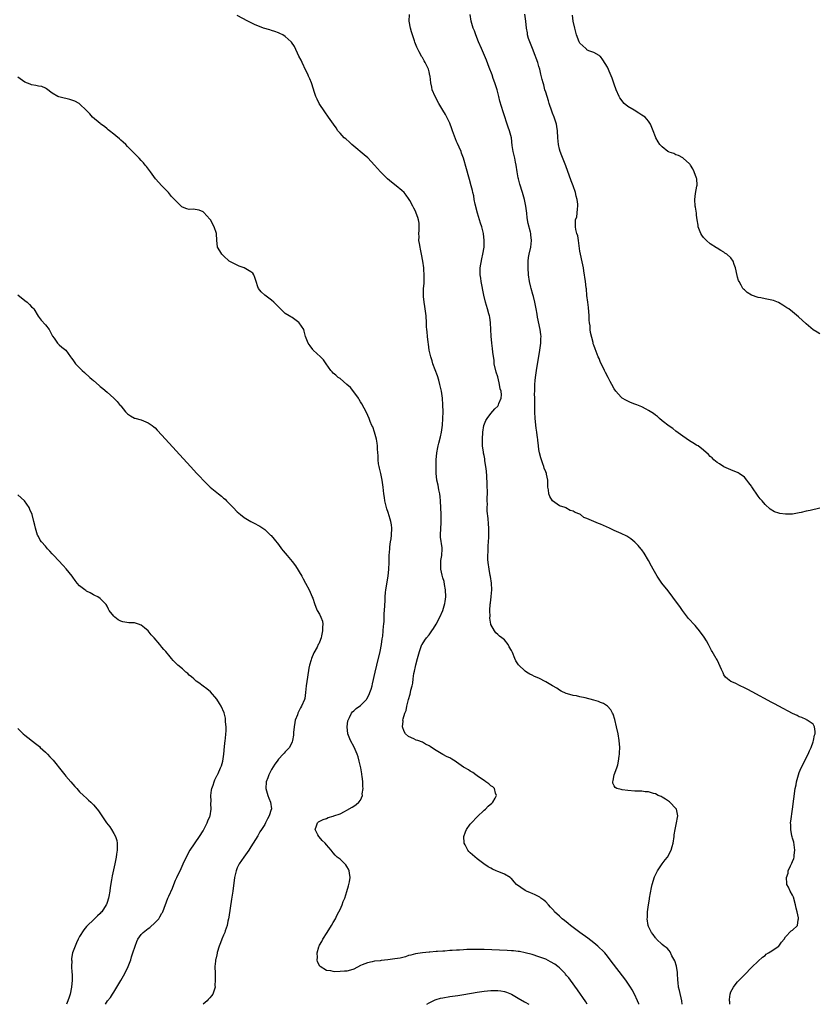
# Model space of a CAD drawing. Units: inches. Extents: x 2622000 to 2625000, y 1464000 to 1467000.
# Drawn here: x 2623018 to 2623251, y 1464000 to 1464287 of the extents above; entities that cross this region are included whole.
import ezdxf

# ---------------------------------------------------------------- set-up
doc = ezdxf.new("R2010")
doc.units = ezdxf.units.IN
doc.header["$MEASUREMENT"] = 0
doc.layers.add('LD26221464_10ft', color=81, linetype='Continuous')

msp = doc.modelspace()

# ---------------------------------------------------------------- linework, layer by layer
at = {"layer": 'LD26221464_10ft'}
for points, elevation in [([(2623198.19, 1464000), (2623198.15, 1464000.15), (2623197.82, 1464001), (2623196.94, 1464003), (2623196.23, 1464004.23), (2623195.75, 1464005), (2623194.34, 1464007), (2623189.84, 1464013), (2623189, 1464014.07), (2623188.23, 1464015), (2623187.65, 1464015.65), (2623186.63, 1464016.63), (2623186.2, 1464017), (2623185, 1464017.97), (2623183.27, 1464019.27), (2623180.92, 1464021), (2623178.25, 1464023), (2623177.58, 1464023.58), (2623176.47, 1464024.47), (2623175.77, 1464025), (2623175, 1464025.75), (2623173.59, 1464027), (2623173.34, 1464027.34), (2623172.4, 1464028.4), (2623171.77, 1464029), (2623171, 1464029.92), (2623170.45, 1464030.45), (2623169.55, 1464031), (2623169.24, 1464031.24), (2623167.95, 1464031.95), (2623167, 1464032.31), (2623166.55, 1464032.55), (2623165.4, 1464033), (2623165, 1464033.24), (2623162.47, 1464035), (2623161.8, 1464035.8), (2623161, 1464036.71), (2623160.86, 1464036.86), (2623160.66, 1464037), (2623159, 1464037.95), (2623158.31, 1464038.31), (2623157, 1464038.75), (2623156.53, 1464039), (2623155.47, 1464039.47), (2623155, 1464039.7), (2623154.18, 1464040.18), (2623152.99, 1464040.99), (2623151, 1464042.5), (2623149.63, 1464043.63), (2623149, 1464044.25), (2623148.58, 1464044.58), (2623148.27, 1464045), (2623147.48, 1464046.51), (2623147.2, 1464047), (2623147.18, 1464047.18), (2623147.13, 1464049), (2623147.63, 1464050.37), (2623147.89, 1464051), (2623149, 1464052.57), (2623149.35, 1464053), (2623151, 1464054.76), (2623153, 1464056.64), (2623153.45, 1464057), (2623154.18, 1464057.82), (2623155.24, 1464058.76), (2623155.55, 1464059), (2623156.2, 1464060.2), (2623156.6, 1464061), (2623156.37, 1464061.63), (2623156.03, 1464063), (2623155.53, 1464063.53), (2623155, 1464063.82), (2623154.38, 1464064.38), (2623153.51, 1464065), (2623153, 1464065.31), (2623151.99, 1464066.01), (2623151, 1464066.73), (2623150.59, 1464067), (2623149.71, 1464067.71), (2623149, 1464068.05), (2623148.42, 1464068.42), (2623147.39, 1464069), (2623147, 1464069.25), (2623145, 1464070.7), (2623144.56, 1464071), (2623143.58, 1464071.58), (2623143, 1464071.91), (2623142.26, 1464072.26), (2623140.96, 1464072.96), (2623139, 1464074.07), (2623137.64, 1464075), (2623137.24, 1464075.24), (2623137, 1464075.42), (2623135.93, 1464075.93), (2623135, 1464076.5), (2623133.69, 1464077), (2623133.16, 1464077.16), (2623132.51, 1464077.49), (2623131, 1464078.16), (2623130.11, 1464079), (2623129.65, 1464079.65), (2623129.25, 1464081), (2623129.37, 1464082.63), (2623129.32, 1464083), (2623129.37, 1464083.37), (2623129.9, 1464085), (2623130.27, 1464085.73), (2623130.52, 1464087), (2623131, 1464088.97), (2623131.48, 1464090.52), (2623131.58, 1464091), (2623131.68, 1464091.68), (2623131.99, 1464093), (2623132.2, 1464093.8), (2623132.32, 1464095), (2623132.56, 1464096.56), (2623132.73, 1464097.27), (2623133, 1464098.66), (2623133.1, 1464099.1), (2623133.61, 1464101), (2623134.17, 1464103), (2623134.87, 1464105), (2623134.91, 1464105.09), (2623135.69, 1464106.31), (2623136.18, 1464107), (2623137, 1464107.9), (2623137.76, 1464109), (2623138.29, 1464109.71), (2623139.03, 1464110.97), (2623140.06, 1464113), (2623140.95, 1464115), (2623141.56, 1464117), (2623141.64, 1464117.64), (2623141.85, 1464119), (2623141.8, 1464121), (2623141.48, 1464122.52), (2623141.41, 1464123.41), (2623141, 1464124.5), (2623140.74, 1464125.25), (2623140.38, 1464127), (2623140.41, 1464128.41), (2623140.38, 1464129), (2623140.44, 1464129.56), (2623140.66, 1464131), (2623140.76, 1464133), (2623140.75, 1464133.25), (2623140.34, 1464136.34), (2623140.3, 1464137), (2623140.35, 1464139), (2623140.47, 1464140.47), (2623140.5, 1464141), (2623140.49, 1464141.51), (2623140.51, 1464143), (2623140.28, 1464147), (2623140.18, 1464148.18), (2623140.09, 1464149), (2623139.84, 1464150.16), (2623139.58, 1464151.58), (2623139.24, 1464153), (2623139.03, 1464155.03), (2623139.02, 1464157), (2623139.07, 1464159), (2623139.24, 1464161), (2623139.48, 1464162.52), (2623139.59, 1464163), (2623139.82, 1464163.82), (2623140.3, 1464165.7), (2623140.6, 1464167), (2623140.9, 1464169.1), (2623141.02, 1464170.98), (2623141.04, 1464173), (2623141.01, 1464175), (2623140.9, 1464177), (2623140.63, 1464179), (2623140.15, 1464181), (2623139.77, 1464182.23), (2623139.44, 1464183.44), (2623138.72, 1464185.28), (2623138.08, 1464187), (2623137.87, 1464187.87), (2623137.43, 1464189), (2623136.99, 1464191), (2623136.77, 1464192.77), (2623136.66, 1464193.34), (2623136.47, 1464195), (2623136.37, 1464196.37), (2623136.28, 1464197), (2623136.23, 1464197.77), (2623136.19, 1464199), (2623136.1, 1464201), (2623135.77, 1464203.77), (2623135.54, 1464205), (2623135.35, 1464206.65), (2623135.32, 1464207), (2623135.38, 1464209), (2623135.53, 1464210.47), (2623135.54, 1464211), (2623135.53, 1464211.53), (2623135.57, 1464213), (2623135.47, 1464214.53), (2623135.43, 1464215), (2623135.15, 1464217), (2623134.77, 1464219), (2623134.46, 1464220.46), (2623134.33, 1464221), (2623134.16, 1464222.16), (2623134.02, 1464223), (2623134.04, 1464224.04), (2623134.02, 1464225), (2623134.04, 1464225.96), (2623134.12, 1464227), (2623134.05, 1464228.05), (2623133.9, 1464229), (2623133.69, 1464229.69), (2623133.24, 1464231), (2623133, 1464231.53), (2623132.48, 1464232.48), (2623132.23, 1464233), (2623131.31, 1464234.69), (2623131, 1464235.23), (2623130.25, 1464236.25), (2623129.65, 1464237), (2623129, 1464237.62), (2623127.34, 1464239), (2623126.02, 1464240.02), (2623124.83, 1464241), (2623122.77, 1464243), (2623121, 1464245.01), (2623119.09, 1464247.09), (2623118.04, 1464248.04), (2623115, 1464250.52), (2623114.45, 1464251), (2623113.7, 1464251.7), (2623112.63, 1464252.63), (2623112.23, 1464253), (2623111, 1464254.36), (2623110.68, 1464254.68), (2623110.38, 1464255), (2623109.86, 1464255.86), (2623109.04, 1464257), (2623107.65, 1464259), (2623106.53, 1464260.53), (2623104.94, 1464263), (2623104.28, 1464264.28), (2623103.96, 1464265), (2623103.46, 1464266.54), (2623103.21, 1464267.21), (2623102.67, 1464269), (2623102.19, 1464270.19), (2623101.8, 1464271), (2623101.57, 1464271.57), (2623101, 1464272.64), (2623099.95, 1464275), (2623099.61, 1464275.61), (2623099, 1464276.8), (2623097.67, 1464279.67), (2623096.87, 1464280.87), (2623096.75, 1464281), (2623095, 1464282.6), (2623094.3, 1464283), (2623093.45, 1464283.45), (2623093, 1464283.63), (2623091.99, 1464283.99), (2623091, 1464284.3), (2623090.46, 1464284.46), (2623088.67, 1464285), (2623086.03, 1464286.03), (2623084.07, 1464287), (2623081, 1464288.73)], 8980), ([(2623210.8, 1464000), (2623210.71, 1464001), (2623210.04, 1464004.04), (2623209.78, 1464005), (2623209.61, 1464006.39), (2623209.55, 1464007), (2623209.45, 1464009), (2623209.41, 1464009.41), (2623209.15, 1464011), (2623209.15, 1464011.15), (2623208.69, 1464012.7), (2623207.82, 1464014.18), (2623207.34, 1464015.34), (2623207, 1464015.69), (2623206.42, 1464016.42), (2623205.55, 1464017), (2623205, 1464017.48), (2623203.34, 1464019), (2623203.19, 1464019.19), (2623203, 1464019.36), (2623202.38, 1464020.38), (2623201.83, 1464021), (2623201, 1464022.73), (2623200.89, 1464023), (2623200.62, 1464025), (2623200.65, 1464025.35), (2623200.69, 1464027), (2623200.95, 1464029), (2623201.26, 1464030.74), (2623201.29, 1464031), (2623201.89, 1464034.11), (2623202.1, 1464035), (2623202.77, 1464037.23), (2623203.38, 1464038.62), (2623203.6, 1464039), (2623204.96, 1464041.04), (2623205.83, 1464042.17), (2623206.49, 1464043), (2623207.65, 1464045), (2623207.93, 1464046.07), (2623208.21, 1464047), (2623208.43, 1464049), (2623208.51, 1464049.49), (2623208.73, 1464051), (2623209.19, 1464053), (2623209.48, 1464054.52), (2623209.55, 1464055), (2623209.48, 1464055.48), (2623209.13, 1464057), (2623209, 1464057.16), (2623207.25, 1464059), (2623207.11, 1464059.11), (2623205.93, 1464059.93), (2623205, 1464060.43), (2623204.64, 1464060.64), (2623203.79, 1464061), (2623203, 1464061.4), (2623202.48, 1464061.52), (2623201, 1464062.01), (2623199.97, 1464062.03), (2623199, 1464062.18), (2623198.22, 1464062.22), (2623197, 1464062.22), (2623195, 1464062.38), (2623193.34, 1464062.66), (2623193, 1464062.68), (2623191.78, 1464063), (2623191.27, 1464063.27), (2623191, 1464063.8), (2623190.56, 1464064.56), (2623190.57, 1464065), (2623190.68, 1464065.32), (2623190.99, 1464067), (2623191.78, 1464069), (2623192.08, 1464069.92), (2623192.28, 1464071), (2623192.44, 1464072.44), (2623192.53, 1464073), (2623192.56, 1464073.44), (2623192.59, 1464075), (2623192.46, 1464077), (2623192.13, 1464079), (2623191.67, 1464081), (2623191.14, 1464083.14), (2623190.66, 1464084.66), (2623190.51, 1464085), (2623189.99, 1464085.99), (2623189.05, 1464087.05), (2623187.82, 1464087.82), (2623187, 1464088.14), (2623186.36, 1464088.36), (2623185, 1464088.82), (2623182.52, 1464089.48), (2623181, 1464089.8), (2623179.96, 1464090.04), (2623179, 1464090.17), (2623177.35, 1464090.65), (2623177, 1464090.71), (2623175.47, 1464091.47), (2623175, 1464091.73), (2623174.25, 1464092.25), (2623173.02, 1464093), (2623171, 1464094.13), (2623169, 1464095.17), (2623167.74, 1464095.74), (2623167, 1464096.14), (2623166.41, 1464096.41), (2623165.37, 1464097), (2623165, 1464097.24), (2623163.09, 1464099.09), (2623162.31, 1464100.31), (2623162, 1464101), (2623161.28, 1464102.72), (2623161.09, 1464103.09), (2623161, 1464103.31), (2623160.36, 1464104.36), (2623160, 1464105), (2623159, 1464106.36), (2623158.24, 1464107), (2623157.49, 1464107.49), (2623157, 1464107.97), (2623156.46, 1464108.46), (2623156.08, 1464109), (2623155, 1464110.86), (2623154.96, 1464111), (2623154.71, 1464112.71), (2623154.73, 1464113), (2623154.77, 1464113.23), (2623154.73, 1464115), (2623154.83, 1464116.83), (2623154.88, 1464117.12), (2623155, 1464118.21), (2623155.09, 1464118.91), (2623155.09, 1464119.09), (2623155.26, 1464121), (2623155.17, 1464123), (2623154.85, 1464124.85), (2623154.81, 1464125.19), (2623154.47, 1464127), (2623154.2, 1464129), (2623154.13, 1464129.87), (2623154.1, 1464131), (2623154.18, 1464132.18), (2623154.18, 1464133), (2623154.19, 1464133.81), (2623154.33, 1464135), (2623154.42, 1464136.42), (2623154.38, 1464139), (2623154.26, 1464140.26), (2623154.19, 1464141.81), (2623153.93, 1464143.93), (2623153.93, 1464145), (2623153.99, 1464146.01), (2623153.94, 1464147), (2623153.93, 1464147.93), (2623153.98, 1464149), (2623153.95, 1464151.95), (2623153.77, 1464154.23), (2623153.68, 1464155.69), (2623153.56, 1464157), (2623153.28, 1464158.71), (2623153.24, 1464159.24), (2623153, 1464160.24), (2623152.88, 1464160.88), (2623152.8, 1464161.2), (2623152.57, 1464163), (2623152.56, 1464164.56), (2623152.53, 1464165), (2623152.66, 1464167), (2623152.99, 1464169.01), (2623153.55, 1464170.45), (2623153.87, 1464171), (2623155, 1464172.53), (2623156.16, 1464173.84), (2623157, 1464174.65), (2623157.24, 1464175), (2623157.36, 1464175.36), (2623158.01, 1464177), (2623158.08, 1464177.92), (2623157.98, 1464179), (2623157.72, 1464179.72), (2623157.56, 1464181), (2623157.41, 1464181.41), (2623157, 1464183.16), (2623156.53, 1464184.53), (2623156, 1464187), (2623155.92, 1464187.92), (2623155.56, 1464190.44), (2623155.47, 1464191.47), (2623155.25, 1464193), (2623155.07, 1464195.07), (2623154.89, 1464199), (2623154.65, 1464200.65), (2623154.58, 1464201), (2623154.4, 1464201.6), (2623154.01, 1464203), (2623153.44, 1464205), (2623152.98, 1464207), (2623152.2, 1464211), (2623152.02, 1464212.02), (2623151.89, 1464213), (2623151.9, 1464214.1), (2623151.87, 1464215), (2623152.34, 1464217.66), (2623152.69, 1464219), (2623153, 1464221), (2623153.05, 1464223), (2623152.83, 1464225), (2623152.35, 1464227), (2623152.01, 1464228.01), (2623151.72, 1464229), (2623151.07, 1464231), (2623150.42, 1464233.58), (2623150.15, 1464235), (2623150.01, 1464236.01), (2623149.73, 1464237), (2623149.62, 1464237.62), (2623149.21, 1464239), (2623148.75, 1464240.76), (2623148.55, 1464241.45), (2623147.91, 1464243.91), (2623147.01, 1464247), (2623146.46, 1464248.46), (2623146.28, 1464249), (2623145.75, 1464250.25), (2623145.27, 1464251.27), (2623145, 1464251.91), (2623144.66, 1464252.66), (2623143.78, 1464255), (2623143.6, 1464255.6), (2623143, 1464257.21), (2623142.15, 1464259), (2623141.75, 1464259.75), (2623140.98, 1464261), (2623139.79, 1464263), (2623138.72, 1464265), (2623137.88, 1464267), (2623137.75, 1464267.75), (2623137.46, 1464269), (2623137.27, 1464271), (2623137.21, 1464271.21), (2623137, 1464272.19), (2623136.78, 1464273), (2623135.8, 1464275), (2623135.49, 1464275.49), (2623135, 1464276.39), (2623134.76, 1464276.76), (2623134.65, 1464277), (2623134.05, 1464278.05), (2623133.4, 1464279.4), (2623132.85, 1464280.86), (2623132.74, 1464281.26), (2623131.87, 1464283.87), (2623131.55, 1464285), (2623131.17, 1464287), (2623131.23, 1464289)], 8970), ([(2623224.75, 1464000), (2623224.71, 1464000.71), (2623224.66, 1464001), (2623224.62, 1464001.38), (2623224.8, 1464003), (2623225, 1464003.63), (2623225.75, 1464005), (2623226.29, 1464005.71), (2623227, 1464006.52), (2623229, 1464008.6), (2623231.18, 1464010.82), (2623233, 1464012.59), (2623234.24, 1464013.76), (2623235, 1464014.29), (2623235.37, 1464014.63), (2623236.02, 1464015), (2623237, 1464015.62), (2623238.85, 1464016.85), (2623239.05, 1464017), (2623239.82, 1464018.18), (2623240.6, 1464019), (2623241, 1464019.66), (2623242.59, 1464021.41), (2623243, 1464021.66), (2623244.51, 1464023), (2623244.63, 1464024.63), (2623244.78, 1464025), (2623244.8, 1464025.2), (2623244.36, 1464027), (2623244.04, 1464028.04), (2623243.91, 1464029), (2623243.25, 1464031.24), (2623243, 1464031.82), (2623242.35, 1464033), (2623241.8, 1464034.2), (2623241.4, 1464035), (2623241.31, 1464035.31), (2623241.22, 1464037), (2623241.7, 1464038.3), (2623241.79, 1464039), (2623242.38, 1464040.38), (2623242.8, 1464041.2), (2623243, 1464041.72), (2623243.41, 1464042.59), (2623243.49, 1464043), (2623243.5, 1464043.5), (2623243.71, 1464045), (2623243.36, 1464047.36), (2623243, 1464048.55), (2623242.91, 1464048.91), (2623242.82, 1464049.18), (2623242.5, 1464051), (2623242.54, 1464052.54), (2623242.46, 1464053), (2623242.5, 1464053.5), (2623243, 1464057), (2623243.83, 1464063), (2623244.03, 1464064.03), (2623244.19, 1464065), (2623244.34, 1464065.67), (2623244.74, 1464067), (2623245, 1464067.68), (2623245.56, 1464069), (2623247.55, 1464073), (2623247.97, 1464074.03), (2623248.44, 1464075), (2623249, 1464076.59), (2623249.16, 1464077), (2623249.4, 1464078.6), (2623249.58, 1464079), (2623249.65, 1464079.65), (2623249.43, 1464081), (2623249, 1464081.74), (2623247.28, 1464083), (2623247.09, 1464083.09), (2623247, 1464083.11), (2623245.74, 1464083.74), (2623245, 1464083.96), (2623244.34, 1464084.34), (2623243, 1464084.93), (2623239, 1464087.06), (2623237.76, 1464087.76), (2623237, 1464088.15), (2623231.26, 1464091.26), (2623229.95, 1464091.95), (2623229, 1464092.44), (2623227.77, 1464093), (2623226.28, 1464093.73), (2623225, 1464094.29), (2623224.01, 1464095), (2623223.48, 1464095.48), (2623223, 1464096.19), (2623222.73, 1464096.73), (2623222.28, 1464097.72), (2623221.53, 1464099.53), (2623221, 1464100.55), (2623220.86, 1464100.86), (2623220.76, 1464101), (2623219.61, 1464103), (2623219.34, 1464103.34), (2623219, 1464104.04), (2623218.66, 1464104.66), (2623218.53, 1464105), (2623217.92, 1464106.08), (2623217.22, 1464107.22), (2623217, 1464107.52), (2623216.34, 1464108.34), (2623215.89, 1464109), (2623215, 1464110.1), (2623214.56, 1464110.56), (2623214.2, 1464111), (2623213, 1464112.35), (2623212.68, 1464112.68), (2623210.91, 1464115), (2623210.1, 1464116.1), (2623209.41, 1464117), (2623206.69, 1464120.69), (2623204.89, 1464123), (2623204.1, 1464124.1), (2623203.52, 1464125), (2623202.38, 1464127), (2623201.9, 1464127.9), (2623201, 1464129.56), (2623199.68, 1464131.68), (2623199, 1464132.64), (2623198.84, 1464132.84), (2623197.93, 1464133.93), (2623197, 1464134.94), (2623195.88, 1464135.88), (2623195, 1464136.5), (2623194.68, 1464136.68), (2623193, 1464137.5), (2623191, 1464138.33), (2623189.63, 1464139), (2623187, 1464140.18), (2623186.4, 1464140.4), (2623185.06, 1464141), (2623183, 1464141.84), (2623182.15, 1464142.15), (2623181.1, 1464143), (2623181, 1464143.05), (2623179.55, 1464143.55), (2623179, 1464144.01), (2623178.18, 1464144.18), (2623176.91, 1464144.91), (2623176.69, 1464145), (2623175, 1464145.5), (2623173.01, 1464147.01), (2623172.23, 1464148.23), (2623171.9, 1464149), (2623171.82, 1464150.18), (2623171.65, 1464151), (2623171.57, 1464151.57), (2623171.6, 1464153), (2623171.25, 1464154.75), (2623171.18, 1464155), (2623171, 1464155.48), (2623170.54, 1464156.54), (2623170.45, 1464157), (2623170.18, 1464157.82), (2623169.75, 1464159), (2623169.57, 1464159.57), (2623169.18, 1464161), (2623169, 1464162.02), (2623168.87, 1464163), (2623168.66, 1464164.66), (2623168.66, 1464165), (2623168.64, 1464165.36), (2623168.4, 1464167), (2623168.2, 1464168.2), (2623167.88, 1464171), (2623167.79, 1464173), (2623167.81, 1464177), (2623167.77, 1464178.23), (2623167.78, 1464179), (2623167.84, 1464179.84), (2623167.82, 1464181), (2623167.9, 1464182.1), (2623168.01, 1464183), (2623168.31, 1464185), (2623169.29, 1464191), (2623169.57, 1464193), (2623169.62, 1464194.38), (2623169.63, 1464195), (2623169.54, 1464195.54), (2623169.38, 1464197), (2623168.61, 1464200.61), (2623168.48, 1464201.52), (2623168.22, 1464203), (2623167.82, 1464205), (2623167.39, 1464206.61), (2623167.24, 1464207.24), (2623166.72, 1464209), (2623166.64, 1464209.36), (2623166.27, 1464211), (2623165.98, 1464213), (2623165.83, 1464215), (2623165.88, 1464215.88), (2623165.89, 1464217), (2623166.01, 1464217.99), (2623166.21, 1464219), (2623166.65, 1464221), (2623166.86, 1464223), (2623166.65, 1464224.65), (2623166.62, 1464225), (2623166.53, 1464225.47), (2623165.91, 1464227.91), (2623165.63, 1464229.63), (2623165.47, 1464231), (2623165.19, 1464233), (2623164.76, 1464235), (2623164.21, 1464237), (2623163.48, 1464239.48), (2623163.07, 1464241), (2623163, 1464241.31), (2623162.69, 1464243), (2623162.38, 1464245), (2623162.16, 1464245.84), (2623161.95, 1464247), (2623161.83, 1464247.83), (2623161.49, 1464249), (2623161.23, 1464250.77), (2623160.98, 1464252.98), (2623160.45, 1464255), (2623160.07, 1464256.07), (2623158.55, 1464260.55), (2623158.09, 1464262.09), (2623157.65, 1464263.65), (2623157.32, 1464265), (2623156.81, 1464267), (2623156.18, 1464269), (2623155.69, 1464270.31), (2623155.34, 1464271.34), (2623154.49, 1464273.51), (2623153.68, 1464275.68), (2623153.1, 1464277), (2623152.24, 1464279), (2623151.43, 1464281), (2623150.63, 1464283), (2623150.19, 1464284.19), (2623149.86, 1464285), (2623149.66, 1464285.66), (2623149.22, 1464287), (2623148.93, 1464289)], 8960), ([(2623251, 1464144.85), (2623248.19, 1464144.19), (2623247, 1464143.93), (2623245.57, 1464143.57), (2623245, 1464143.45), (2623243, 1464143.08), (2623241, 1464143.06), (2623239.33, 1464143.33), (2623239, 1464143.42), (2623237.8, 1464143.8), (2623236.53, 1464144.53), (2623235, 1464145.93), (2623234.13, 1464147), (2623233.59, 1464147.59), (2623233, 1464148.33), (2623231.11, 1464151.11), (2623231, 1464151.32), (2623230.27, 1464152.27), (2623229.73, 1464153), (2623229, 1464153.87), (2623227.44, 1464155), (2623227.16, 1464155.16), (2623227, 1464155.27), (2623225.71, 1464155.71), (2623225, 1464156.01), (2623224.35, 1464156.35), (2623223, 1464156.87), (2623221.75, 1464157.75), (2623221, 1464158.21), (2623220.07, 1464159), (2623219.52, 1464159.52), (2623219, 1464159.95), (2623218.48, 1464160.48), (2623217, 1464161.81), (2623215.45, 1464163), (2623215.18, 1464163.18), (2623215, 1464163.28), (2623213.95, 1464163.95), (2623213, 1464164.53), (2623211, 1464165.9), (2623209, 1464167.34), (2623208.07, 1464168.07), (2623207, 1464168.82), (2623205, 1464170.38), (2623204.24, 1464171), (2623203.58, 1464171.58), (2623203, 1464171.96), (2623202.44, 1464172.44), (2623201, 1464173.35), (2623200.29, 1464173.71), (2623199, 1464174.42), (2623198.6, 1464174.6), (2623197.56, 1464175), (2623197, 1464175.25), (2623195.74, 1464175.74), (2623195, 1464176.08), (2623194.36, 1464176.36), (2623193.28, 1464177), (2623193, 1464177.23), (2623191.43, 1464179), (2623191, 1464179.71), (2623190.26, 1464181), (2623189.85, 1464181.85), (2623189.2, 1464183), (2623188.48, 1464184.48), (2623188.18, 1464185), (2623187.35, 1464186.65), (2623187, 1464187.4), (2623186.55, 1464188.55), (2623186.34, 1464189), (2623185.39, 1464191.39), (2623185, 1464192.43), (2623184.87, 1464192.87), (2623184.81, 1464193.19), (2623184.09, 1464196.09), (2623183.98, 1464197), (2623183.93, 1464198.07), (2623183.78, 1464199), (2623183.7, 1464199.7), (2623183.67, 1464201), (2623183.48, 1464203.48), (2623183.26, 1464205), (2623183.02, 1464206.98), (2623182.87, 1464208.87), (2623182.82, 1464209.18), (2623182.61, 1464211), (2623182.15, 1464214.15), (2623181.98, 1464215), (2623181.85, 1464215.85), (2623181, 1464219.85), (2623180.52, 1464223), (2623180.37, 1464224.37), (2623180.12, 1464225), (2623179.78, 1464226.22), (2623179.71, 1464227), (2623179.72, 1464229), (2623180.05, 1464229.95), (2623180.15, 1464231), (2623180.23, 1464232.23), (2623180.4, 1464233), (2623180.39, 1464233.61), (2623180.2, 1464235), (2623179.89, 1464235.89), (2623179.67, 1464237), (2623178.97, 1464239), (2623178.41, 1464240.41), (2623176.84, 1464244.84), (2623175.69, 1464247.69), (2623175.18, 1464249), (2623175, 1464249.68), (2623174.68, 1464251), (2623174.53, 1464253), (2623174.48, 1464255), (2623174.26, 1464256.26), (2623174.17, 1464257), (2623173.5, 1464259), (2623173, 1464260.21), (2623172.78, 1464260.78), (2623172.02, 1464263), (2623171.78, 1464263.78), (2623171, 1464266.26), (2623170.78, 1464267), (2623170.41, 1464268.41), (2623170.23, 1464269), (2623170.01, 1464270.01), (2623169.59, 1464271.59), (2623169.24, 1464273), (2623169, 1464273.79), (2623168.66, 1464275), (2623168.19, 1464276.19), (2623167.94, 1464277), (2623167.13, 1464279), (2623166.54, 1464280.54), (2623166.34, 1464281), (2623165.99, 1464282.01), (2623165.73, 1464283), (2623165.66, 1464283.66), (2623165.39, 1464285), (2623165.2, 1464287), (2623164.94, 1464289.06)], 8950), ([(2623251, 1464195.77), (2623250.19, 1464196.19), (2623249, 1464196.91), (2623247, 1464198.65), (2623244.75, 1464200.75), (2623243, 1464202.19), (2623241.91, 1464203), (2623241.38, 1464203.38), (2623240.16, 1464204.16), (2623238.88, 1464204.88), (2623237.45, 1464205.45), (2623237, 1464205.6), (2623235, 1464206), (2623233.73, 1464206.27), (2623233, 1464206.39), (2623231.08, 1464207.08), (2623229.82, 1464207.82), (2623229, 1464208.56), (2623228.75, 1464208.75), (2623228.56, 1464209), (2623228.04, 1464209.96), (2623227.41, 1464211), (2623227.29, 1464211.29), (2623227, 1464212.33), (2623226.82, 1464212.82), (2623226.34, 1464215), (2623226.02, 1464216.02), (2623225.65, 1464217), (2623225, 1464217.93), (2623223.86, 1464219), (2623223.3, 1464219.3), (2623223, 1464219.56), (2623222.08, 1464220.08), (2623221, 1464220.74), (2623220.86, 1464220.86), (2623219, 1464222.04), (2623217.89, 1464223), (2623217.44, 1464223.44), (2623217, 1464223.9), (2623216.54, 1464224.54), (2623216.26, 1464225), (2623215.5, 1464227), (2623215.44, 1464227.44), (2623215.18, 1464229), (2623215, 1464230.43), (2623214.95, 1464230.95), (2623214.69, 1464232.69), (2623214.61, 1464233), (2623214.48, 1464235), (2623214.75, 1464236.75), (2623215.14, 1464238.86), (2623215.15, 1464239.15), (2623215.06, 1464241), (2623215, 1464241.2), (2623214.36, 1464243), (2623213.94, 1464243.94), (2623213.25, 1464245), (2623213.17, 1464245.17), (2623213, 1464245.35), (2623211.07, 1464247.07), (2623211, 1464247.1), (2623209.79, 1464247.79), (2623209, 1464248), (2623208.4, 1464248.4), (2623207, 1464248.83), (2623206.9, 1464248.9), (2623206.66, 1464249), (2623205, 1464250.3), (2623204.26, 1464251), (2623203.82, 1464251.82), (2623203.09, 1464253), (2623203, 1464253.22), (2623202.34, 1464255), (2623201.94, 1464255.94), (2623201.61, 1464257), (2623201, 1464257.87), (2623200.03, 1464259), (2623199, 1464259.63), (2623198.13, 1464260.13), (2623196.8, 1464261), (2623195, 1464262.13), (2623193.92, 1464263), (2623193.47, 1464263.47), (2623193, 1464264.16), (2623192.64, 1464264.64), (2623192.45, 1464265), (2623191.6, 1464267), (2623191, 1464268.62), (2623190.34, 1464270.34), (2623189.76, 1464271.76), (2623189, 1464273.58), (2623187.7, 1464275.7), (2623187, 1464276.68), (2623186.83, 1464276.83), (2623186.55, 1464277), (2623185, 1464277.89), (2623183.62, 1464278.38), (2623183, 1464278.68), (2623182.87, 1464278.87), (2623182.71, 1464279), (2623181.84, 1464279.84), (2623181, 1464280.57), (2623180.79, 1464281), (2623180.01, 1464283), (2623179.78, 1464283.78), (2623179.45, 1464285), (2623179.03, 1464287), (2623178.77, 1464288.77)], 8940), ([(2623183.11, 1464000), (2623182.68, 1464000.68), (2623180.27, 1464004.27), (2623178.25, 1464007), (2623177.71, 1464007.71), (2623177, 1464008.54), (2623176.81, 1464008.81), (2623176.64, 1464009), (2623175, 1464010.6), (2623174.54, 1464011), (2623173.68, 1464011.68), (2623172.42, 1464012.42), (2623171, 1464013.14), (2623169, 1464013.9), (2623167, 1464014.5), (2623165.03, 1464015.03), (2623163.38, 1464015.38), (2623163, 1464015.44), (2623161.6, 1464015.6), (2623161, 1464015.65), (2623159.72, 1464015.72), (2623153, 1464015.98), (2623151.99, 1464015.99), (2623151, 1464016.03), (2623150.01, 1464016.01), (2623149, 1464016.03), (2623147.96, 1464015.96), (2623147, 1464015.95), (2623145.83, 1464015.83), (2623145, 1464015.81), (2623143.67, 1464015.67), (2623143, 1464015.68), (2623141.53, 1464015.53), (2623141, 1464015.55), (2623139.4, 1464015.4), (2623139, 1464015.41), (2623137.23, 1464015.23), (2623137, 1464015.23), (2623135, 1464015.04), (2623133, 1464014.74), (2623131.65, 1464014.35), (2623131, 1464014.21), (2623130.11, 1464013.89), (2623128.49, 1464013.51), (2623127, 1464013.23), (2623124.97, 1464012.97), (2623123, 1464012.78), (2623122.73, 1464012.73), (2623121, 1464012.55), (2623120.38, 1464012.38), (2623119, 1464012.14), (2623117.48, 1464011.48), (2623117, 1464011.31), (2623115, 1464010.29), (2623114.01, 1464009.99), (2623113, 1464009.72), (2623112.32, 1464009.68), (2623111, 1464009.53), (2623109.49, 1464009.49), (2623109, 1464009.55), (2623108.25, 1464009.75), (2623107, 1464009.91), (2623105.21, 1464011), (2623105.09, 1464011.09), (2623104.38, 1464012.38), (2623104.27, 1464013), (2623104.38, 1464013.62), (2623104.27, 1464015), (2623104.76, 1464016.76), (2623104.86, 1464017), (2623105, 1464017.26), (2623105.66, 1464018.34), (2623105.95, 1464019), (2623107.26, 1464021), (2623108.53, 1464023), (2623109, 1464023.87), (2623109.64, 1464025), (2623110.07, 1464025.93), (2623110.66, 1464027), (2623111, 1464027.68), (2623111.6, 1464029), (2623111.94, 1464030.06), (2623112.35, 1464031), (2623112.95, 1464032.95), (2623113.41, 1464034.59), (2623113.56, 1464035), (2623113.72, 1464035.72), (2623113.95, 1464037), (2623113.73, 1464038.27), (2623113.67, 1464039), (2623113.48, 1464039.48), (2623113, 1464040.26), (2623112.68, 1464040.68), (2623111, 1464042.35), (2623110.19, 1464043), (2623109.56, 1464043.56), (2623109, 1464044.27), (2623108.65, 1464044.65), (2623108.37, 1464045), (2623107, 1464046.52), (2623106.6, 1464047), (2623105.78, 1464047.78), (2623104.86, 1464048.86), (2623104.75, 1464049), (2623104.54, 1464049.46), (2623103.76, 1464051), (2623104.15, 1464052.15), (2623104.4, 1464053), (2623104.72, 1464053.28), (2623106.02, 1464053.98), (2623107, 1464054.28), (2623107.51, 1464054.49), (2623109, 1464054.93), (2623109.18, 1464055), (2623111, 1464055.61), (2623112.3, 1464056.3), (2623113, 1464056.64), (2623114.49, 1464057.51), (2623115, 1464057.85), (2623115.71, 1464058.29), (2623116.5, 1464059), (2623117, 1464059.63), (2623117.51, 1464061), (2623117.48, 1464061.48), (2623117.71, 1464063), (2623117.62, 1464063.62), (2623117.62, 1464065), (2623117.44, 1464066.56), (2623117.37, 1464067), (2623117.3, 1464067.3), (2623117.01, 1464069), (2623116.57, 1464071), (2623116.25, 1464072.25), (2623115.98, 1464073), (2623115.09, 1464075.09), (2623114.08, 1464077), (2623113.29, 1464079), (2623113.03, 1464081), (2623113.28, 1464082.72), (2623113.34, 1464083), (2623113.75, 1464083.75), (2623114.33, 1464085), (2623114.62, 1464085.38), (2623115, 1464085.7), (2623115.68, 1464086.32), (2623117, 1464087.27), (2623118.67, 1464089), (2623118.82, 1464089.18), (2623119.51, 1464090.49), (2623119.72, 1464091), (2623120.02, 1464092.02), (2623120.34, 1464093), (2623120.47, 1464093.53), (2623121.24, 1464097), (2623121.71, 1464099), (2623122.67, 1464103), (2623123.08, 1464105), (2623123.31, 1464106.69), (2623123.47, 1464107.47), (2623123.61, 1464109), (2623123.63, 1464110.37), (2623123.77, 1464111), (2623123.88, 1464111.88), (2623123.86, 1464113), (2623123.89, 1464114.11), (2623123.98, 1464115), (2623124.14, 1464117.86), (2623124.16, 1464119), (2623124.26, 1464120.26), (2623124.34, 1464121), (2623124.99, 1464125.01), (2623125.2, 1464127), (2623125.31, 1464129), (2623125.36, 1464131), (2623125.47, 1464133), (2623125.55, 1464133.55), (2623125.72, 1464135), (2623125.86, 1464135.86), (2623126.03, 1464137), (2623126.13, 1464139), (2623125.99, 1464139.99), (2623125.82, 1464141), (2623125.64, 1464141.64), (2623125, 1464143.57), (2623124.62, 1464144.62), (2623124.5, 1464145), (2623124.06, 1464147), (2623123.93, 1464147.93), (2623123.8, 1464149), (2623123.61, 1464151), (2623123.31, 1464153), (2623122.85, 1464155), (2623122.52, 1464156.52), (2623122.38, 1464157), (2623122.25, 1464157.75), (2623122.11, 1464159), (2623122.08, 1464160.08), (2623121.94, 1464162.06), (2623121.91, 1464163), (2623121.83, 1464163.83), (2623121.58, 1464165), (2623121.02, 1464167.02), (2623120.55, 1464168.55), (2623120.3, 1464169), (2623119.81, 1464170.19), (2623119.52, 1464171), (2623118.74, 1464172.74), (2623117.35, 1464175.35), (2623117, 1464175.9), (2623116.6, 1464176.6), (2623116.36, 1464177), (2623115, 1464178.82), (2623114.05, 1464180.05), (2623112.98, 1464180.98), (2623111, 1464182.66), (2623110.81, 1464182.81), (2623110.46, 1464183), (2623109.71, 1464183.71), (2623109, 1464184.29), (2623108.64, 1464184.64), (2623108.3, 1464185), (2623106.96, 1464187), (2623106.15, 1464188.15), (2623105.3, 1464189), (2623103.14, 1464191), (2623103, 1464191.15), (2623102.22, 1464192.22), (2623101.66, 1464193), (2623100.95, 1464195), (2623100.56, 1464196.56), (2623100.38, 1464197), (2623099.07, 1464199), (2623099, 1464199.07), (2623097, 1464200.5), (2623096.67, 1464200.66), (2623096.14, 1464201), (2623095, 1464201.7), (2623093, 1464203.59), (2623092.32, 1464204.32), (2623091.64, 1464205), (2623091, 1464205.55), (2623089.07, 1464207.07), (2623087.97, 1464207.97), (2623087.23, 1464209), (2623087, 1464209.51), (2623086.49, 1464211), (2623086.16, 1464212.16), (2623085.81, 1464213), (2623085.5, 1464213.5), (2623085, 1464213.88), (2623083, 1464215), (2623081.52, 1464215.52), (2623081, 1464215.76), (2623080.15, 1464216.15), (2623078.87, 1464216.87), (2623078.67, 1464217), (2623077, 1464218.55), (2623076.46, 1464219), (2623075.94, 1464219.94), (2623075.26, 1464221), (2623075.05, 1464223.05), (2623074.93, 1464224.93), (2623074.93, 1464225), (2623074.3, 1464227), (2623073.16, 1464229), (2623073, 1464229.23), (2623071.21, 1464231.21), (2623071, 1464231.38), (2623069.88, 1464231.88), (2623068.12, 1464232.12), (2623067, 1464232.07), (2623066.28, 1464232.28), (2623065, 1464232.73), (2623064.83, 1464232.83), (2623063, 1464234.63), (2623062.69, 1464235), (2623061.85, 1464235.85), (2623060.96, 1464237), (2623059, 1464238.92), (2623057.12, 1464241), (2623055.7, 1464243), (2623055.43, 1464243.43), (2623054.56, 1464244.56), (2623054.17, 1464245), (2623053.65, 1464245.65), (2623053, 1464246.33), (2623052.33, 1464247), (2623051, 1464248.42), (2623050.7, 1464248.7), (2623049, 1464250.47), (2623048.47, 1464251), (2623047.71, 1464251.71), (2623047, 1464252.33), (2623046.65, 1464252.65), (2623045.58, 1464253.58), (2623045, 1464254.01), (2623043.75, 1464255), (2623043.34, 1464255.34), (2623043, 1464255.58), (2623042.24, 1464256.24), (2623041.16, 1464257), (2623041, 1464257.12), (2623038.79, 1464259), (2623037.94, 1464259.94), (2623036.97, 1464260.97), (2623035, 1464262.87), (2623034.82, 1464263), (2623033.64, 1464263.64), (2623032.13, 1464264.13), (2623031, 1464264.42), (2623030.5, 1464264.5), (2623028.9, 1464264.9), (2623028.68, 1464265), (2623027, 1464266.04), (2623025.32, 1464267.32), (2623025, 1464267.51), (2623023.93, 1464267.93), (2623023, 1464268.01), (2623022.26, 1464268.26), (2623021, 1464268.41), (2623020.6, 1464268.6), (2623019, 1464269.26), (2623017, 1464270.65)], 8990), ([(2623017, 1464207.14), (2623019, 1464205.51), (2623019.7, 1464205), (2623020.35, 1464204.35), (2623021, 1464203.67), (2623021.34, 1464203.34), (2623021.64, 1464203), (2623022.93, 1464200.93), (2623023.78, 1464199.78), (2623025, 1464198.39), (2623026.08, 1464197), (2623027.07, 1464195.07), (2623027.53, 1464194.47), (2623028.53, 1464193), (2623029, 1464192.53), (2623029.85, 1464191.85), (2623030.98, 1464190.98), (2623032.33, 1464189), (2623032.66, 1464188.66), (2623033, 1464188.18), (2623033.78, 1464187), (2623035, 1464185.78), (2623035.73, 1464185), (2623036.41, 1464184.41), (2623037.97, 1464183), (2623038.52, 1464182.52), (2623039, 1464182.09), (2623040.68, 1464180.68), (2623041, 1464180.39), (2623041.79, 1464179.79), (2623043, 1464178.76), (2623044.98, 1464176.98), (2623045.97, 1464175.97), (2623046.87, 1464174.87), (2623047, 1464174.69), (2623048.42, 1464173), (2623048.69, 1464172.69), (2623049, 1464172.38), (2623049.8, 1464171.8), (2623051, 1464171.17), (2623051.13, 1464171.13), (2623053, 1464170.61), (2623053.68, 1464170.32), (2623055, 1464169.81), (2623056.13, 1464169), (2623056.62, 1464168.62), (2623057, 1464168.27), (2623057.63, 1464167.63), (2623059, 1464166.18), (2623067.33, 1464157), (2623069.22, 1464155), (2623072.05, 1464152.05), (2623073.13, 1464151), (2623075, 1464149.45), (2623075.51, 1464149), (2623076.35, 1464148.35), (2623077, 1464147.78), (2623077.44, 1464147.44), (2623077.87, 1464147), (2623079, 1464145.79), (2623079.82, 1464145), (2623081, 1464143.81), (2623081.92, 1464143), (2623083, 1464142.16), (2623084.97, 1464140.97), (2623086.3, 1464140.3), (2623087, 1464139.93), (2623087.59, 1464139.59), (2623088.47, 1464139), (2623089, 1464138.58), (2623090.69, 1464137), (2623090.84, 1464136.84), (2623091.76, 1464135.76), (2623093, 1464134.23), (2623093.95, 1464133), (2623094.43, 1464132.43), (2623095.59, 1464131), (2623097, 1464129.31), (2623098.03, 1464128.03), (2623099.83, 1464125), (2623100.23, 1464124.23), (2623100.95, 1464123), (2623101.93, 1464121), (2623102.31, 1464120.31), (2623102.83, 1464119), (2623102.89, 1464118.89), (2623103, 1464118.59), (2623103.49, 1464117), (2623103.91, 1464115.91), (2623104.32, 1464115), (2623105, 1464113.89), (2623105.41, 1464113), (2623105.84, 1464111.84), (2623105.99, 1464111), (2623105.87, 1464110.13), (2623105.91, 1464109), (2623105.61, 1464107.61), (2623105.44, 1464107), (2623105, 1464105.73), (2623104.75, 1464105.25), (2623104.65, 1464105), (2623104.27, 1464104.27), (2623103.35, 1464102.65), (2623102.64, 1464101), (2623102.53, 1464100.53), (2623102.06, 1464099), (2623101.89, 1464098.11), (2623101.49, 1464095.49), (2623101.14, 1464093), (2623100.95, 1464091), (2623100.68, 1464089.32), (2623100.61, 1464089), (2623099.77, 1464087), (2623099.47, 1464086.53), (2623098.79, 1464085.21), (2623098.69, 1464085), (2623098.54, 1464084.54), (2623097.94, 1464083), (2623097.77, 1464082.23), (2623097.57, 1464081), (2623097.4, 1464079.4), (2623097.39, 1464079), (2623097.41, 1464078.59), (2623097.14, 1464077), (2623097, 1464076.64), (2623096.21, 1464075), (2623095.64, 1464074.36), (2623095, 1464073.72), (2623094.67, 1464073.33), (2623094.43, 1464073), (2623093, 1464071.53), (2623092.63, 1464071), (2623091.92, 1464070.08), (2623091, 1464068.57), (2623090.24, 1464067), (2623089.88, 1464066.12), (2623089.45, 1464065), (2623089.29, 1464063), (2623089.89, 1464061), (2623090.18, 1464060.18), (2623090.72, 1464059), (2623090.94, 1464057.06), (2623090.94, 1464057), (2623090.92, 1464056.92), (2623090.29, 1464055), (2623089.81, 1464054.19), (2623089.25, 1464053), (2623089, 1464052.54), (2623088.04, 1464051), (2623087.63, 1464050.37), (2623087, 1464049.19), (2623085.62, 1464047), (2623085, 1464045.97), (2623084.33, 1464045), (2623082.92, 1464043), (2623081.57, 1464041), (2623081, 1464039.84), (2623080.64, 1464039), (2623080.19, 1464037), (2623079.69, 1464033), (2623079.35, 1464030.65), (2623078.54, 1464025.46), (2623078.45, 1464025), (2623078.27, 1464024.27), (2623078.02, 1464023), (2623077.47, 1464021.47), (2623077.34, 1464021), (2623077, 1464020.17), (2623076.45, 1464019), (2623076.08, 1464017.92), (2623075.68, 1464017), (2623075.12, 1464015.12), (2623075.09, 1464014.91), (2623075, 1464014.49), (2623074.78, 1464013.22), (2623074.69, 1464013), (2623074.62, 1464012.62), (2623074.49, 1464011), (2623074.5, 1464009), (2623074.56, 1464008.56), (2623074.58, 1464007), (2623074.49, 1464005.51), (2623074.52, 1464005), (2623073.91, 1464003), (2623073.51, 1464002.49), (2623073, 1464001.85), (2623072.55, 1464001.45), (2623072.18, 1464001), (2623071, 1464000)], 9000), ([(2623042.55, 1464000), (2623043.15, 1464001), (2623044.01, 1464001.99), (2623044.58, 1464003), (2623045, 1464003.58), (2623045.88, 1464005), (2623047.03, 1464006.97), (2623048.17, 1464009), (2623049.14, 1464011), (2623049.91, 1464013), (2623050.16, 1464013.84), (2623050.55, 1464015), (2623051.16, 1464017), (2623051.65, 1464018.35), (2623051.96, 1464019), (2623053, 1464020.35), (2623053.58, 1464021), (2623055, 1464022.09), (2623055.53, 1464022.47), (2623057, 1464023.86), (2623058.07, 1464025), (2623058.44, 1464025.56), (2623059, 1464026.6), (2623059.16, 1464026.84), (2623059.25, 1464027), (2623060.75, 1464031), (2623061, 1464031.57), (2623062.09, 1464033.91), (2623062.49, 1464035), (2623063, 1464036.28), (2623063.33, 1464037), (2623063.89, 1464038.11), (2623064.31, 1464039), (2623065.23, 1464041), (2623065.77, 1464042.23), (2623066.14, 1464043), (2623067, 1464044.58), (2623067.26, 1464045), (2623070.02, 1464049), (2623071, 1464050.67), (2623071.4, 1464051.4), (2623072.22, 1464053), (2623072.43, 1464053.57), (2623073, 1464054.83), (2623073.07, 1464055.07), (2623073.38, 1464057), (2623073.33, 1464058.67), (2623073.34, 1464059.34), (2623073.28, 1464061), (2623073.47, 1464062.53), (2623073.58, 1464063), (2623073.94, 1464063.94), (2623074.29, 1464065), (2623074.49, 1464065.51), (2623075.13, 1464066.87), (2623075.21, 1464067), (2623075.4, 1464067.4), (2623076.15, 1464069), (2623076.37, 1464069.63), (2623076.75, 1464071), (2623077.05, 1464073), (2623077.31, 1464075.31), (2623077.48, 1464077), (2623077.56, 1464077.56), (2623077.65, 1464079), (2623077.75, 1464079.75), (2623077.72, 1464081), (2623077.57, 1464082.43), (2623077.61, 1464083), (2623077.57, 1464083.57), (2623077.13, 1464085.13), (2623076.33, 1464087), (2623075.85, 1464087.85), (2623075, 1464089.1), (2623073.18, 1464091.18), (2623072.11, 1464092.11), (2623071, 1464092.86), (2623069.81, 1464093.81), (2623069, 1464094.37), (2623068.31, 1464095), (2623067.64, 1464095.64), (2623067, 1464096.13), (2623066.56, 1464096.56), (2623066.03, 1464097), (2623065, 1464097.91), (2623063.69, 1464099), (2623063, 1464099.73), (2623062.34, 1464100.34), (2623061.81, 1464101), (2623061.42, 1464101.42), (2623060.13, 1464103), (2623059.57, 1464103.57), (2623059, 1464104.31), (2623058.66, 1464104.66), (2623058.42, 1464105), (2623056.72, 1464107), (2623055.86, 1464107.86), (2623055, 1464109.02), (2623053.9, 1464109.9), (2623053, 1464110.72), (2623052.19, 1464111), (2623051.26, 1464111.26), (2623051, 1464111.35), (2623049.38, 1464111.38), (2623047.62, 1464111.62), (2623047, 1464111.88), (2623046.24, 1464112.24), (2623045.28, 1464113), (2623045, 1464113.32), (2623043.63, 1464115), (2623043.39, 1464115.39), (2623043, 1464116.21), (2623042.71, 1464116.71), (2623042.49, 1464117), (2623041, 1464118.47), (2623040.28, 1464119), (2623039.4, 1464119.4), (2623039, 1464119.54), (2623038.12, 1464120.12), (2623037, 1464120.61), (2623036.8, 1464120.8), (2623036.5, 1464121), (2623035, 1464122.16), (2623034.26, 1464123), (2623033.74, 1464123.74), (2623033, 1464124.67), (2623032.78, 1464125), (2623031.1, 1464127.1), (2623030.15, 1464128.15), (2623027.5, 1464131), (2623027, 1464131.56), (2623026.26, 1464132.26), (2623025.6, 1464133), (2623025, 1464133.73), (2623023.86, 1464135), (2623023.51, 1464135.51), (2623023, 1464136.54), (2623022.82, 1464136.82), (2623022.75, 1464137), (2623022.08, 1464139), (2623021.9, 1464139.9), (2623021.63, 1464141), (2623021.11, 1464143), (2623020.44, 1464144.44), (2623020.24, 1464145), (2623018.93, 1464147), (2623017, 1464148.76)], 9010), ([(2623017, 1464080.56), (2623017.77, 1464079.77), (2623018.55, 1464079), (2623019, 1464078.57), (2623022.16, 1464076.16), (2623023.27, 1464075.27), (2623023.53, 1464075), (2623025, 1464073.62), (2623025.61, 1464073), (2623026.27, 1464072.27), (2623027.26, 1464071.26), (2623029.92, 1464067.92), (2623030.71, 1464067), (2623031, 1464066.62), (2623032.45, 1464065), (2623033, 1464064.27), (2623033.58, 1464063.58), (2623034.16, 1464063), (2623035, 1464062.07), (2623036.13, 1464061), (2623037, 1464060.22), (2623037.61, 1464059.61), (2623038.28, 1464059), (2623039, 1464058.26), (2623040.08, 1464057), (2623040.48, 1464056.48), (2623041.33, 1464055.33), (2623042.87, 1464053), (2623043.81, 1464051.81), (2623044.27, 1464051), (2623045, 1464049.83), (2623045.44, 1464049), (2623045.84, 1464047.84), (2623045.94, 1464047), (2623045.99, 1464045.99), (2623045.92, 1464045), (2623045.79, 1464043.79), (2623045.65, 1464043), (2623045.52, 1464042.48), (2623045.26, 1464041), (2623044.49, 1464037.51), (2623044.33, 1464036.33), (2623043.93, 1464034.07), (2623043.78, 1464033), (2623043.48, 1464031.48), (2623043.38, 1464031), (2623043, 1464029.75), (2623042.82, 1464029.18), (2623042.75, 1464029), (2623041.48, 1464027), (2623041.23, 1464026.77), (2623041, 1464026.51), (2623040.17, 1464025.83), (2623039.33, 1464025), (2623039, 1464024.7), (2623037.28, 1464023), (2623037, 1464022.68), (2623036.27, 1464021.73), (2623035, 1464019.83), (2623034.57, 1464019), (2623034.07, 1464017.93), (2623033.67, 1464017), (2623032.96, 1464015), (2623032.66, 1464013.34), (2623032.64, 1464013), (2623032.68, 1464012.68), (2623032.66, 1464011), (2623032.75, 1464009.25), (2623032.81, 1464008.81), (2623032.82, 1464007), (2623032.65, 1464005), (2623032.22, 1464003), (2623031.9, 1464002.1), (2623031.57, 1464001), (2623031.2, 1464000)], 9020), ([(2623136.27, 1464000), (2623137, 1464000.47), (2623138.71, 1464001.29), (2623139, 1464001.4), (2623140.25, 1464001.75), (2623141, 1464001.92), (2623143, 1464002.25), (2623145.4, 1464002.6), (2623147.13, 1464002.87), (2623151, 1464003.58), (2623153, 1464003.88), (2623155, 1464004.06), (2623156.06, 1464004.06), (2623157, 1464004.04), (2623157.92, 1464003.92), (2623159, 1464003.7), (2623159.54, 1464003.54), (2623161, 1464002.92), (2623163, 1464001.75), (2623164.76, 1464000.76), (2623165, 1464000.59), (2623166.04, 1464000.04), (2623166.11, 1464000)], 9000)]:
    msp.add_lwpolyline(points, dxfattribs=dict(at, elevation=elevation))

doc.saveas('drawing.dxf')
